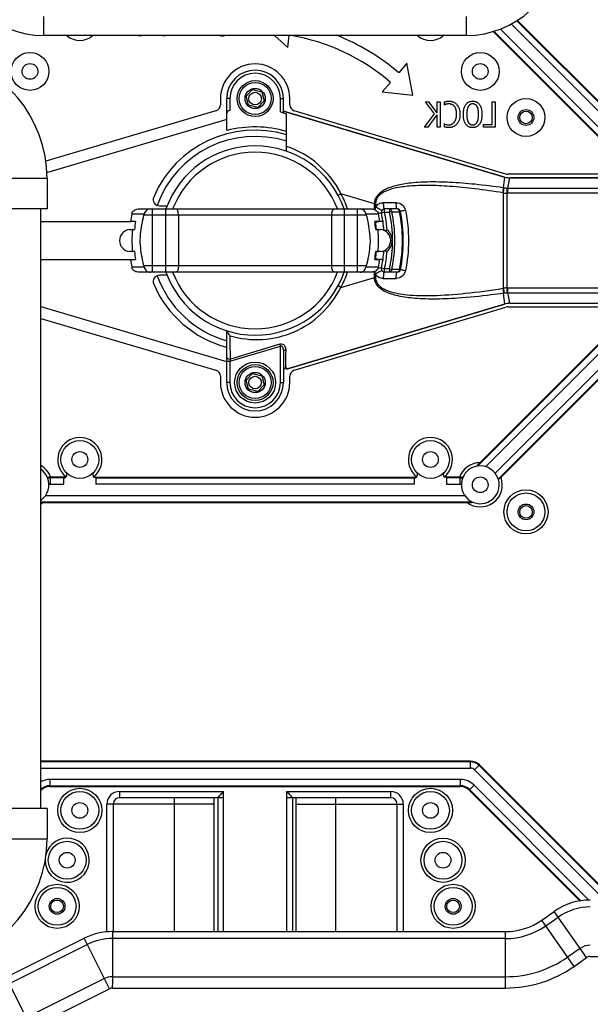
# Model space of a CAD drawing. Extents: x 0 to 2940, y 0 to 2049.
# Drawn here: x 1620 to 1710, y 933 to 1089 of the extents above; entities that cross this region are included whole.
import ezdxf

# ---------------------------------------------------------------- set-up
doc = ezdxf.new("R2010")
doc.units = 0
doc.header["$LTSCALE"] = 5
doc.header["$MEASUREMENT"] = 0
doc.layers.get('0').update_dxf_attribs({"linetype": 'CONTINUOUS'})

msp = doc.modelspace()

# ---------------------------------------------------------------- linework, layer by layer
at = {"linetype": 'Continuous'}
for p, q in [((1623.609, 1086.871), (1623.609, 1089.871)), ((1690.62, 1086.871), (1690.62, 1089.871)), ((1716.951, 1070.879), (1698.636, 1089.194)), ((1717.029, 1070.957), (1698.73, 1089.255)), ((1694.839, 1087.489), (1715.372, 1066.957)), ((1694.959, 1087.525), (1715.449, 1067.034)), ((1696.009, 1087.885), (1716.155, 1067.74)), ((1716.246, 1070.174), (1697.743, 1088.676)), ((1690.62, 1086.871), (1623.609, 1086.871)), ((1660.199, 1086.871), (1662.285, 1084.941)), ((1662.285, 1084.941), (1662.49, 1086.93)), ((1681.181, 1082.474), (1679.88, 1080.955)), ((1682.114, 1077.414), (1681.181, 1082.474)), ((1655.671, 1077.237), (1656.709, 1078.304)), ((1656.709, 1078.304), (1658.153, 1077.938)), ((1678.579, 1079.436), (1677.279, 1077.917)), ((1651.614, 1076.871), (1651.614, 1075.881)), ((1652.614, 1071.799), (1652.614, 1076.871)), ((1653.114, 1076.871), (1652.614, 1076.871)), ((1653.114, 1076.871), (1653.114, 1074.986)), ((1656.076, 1075.803), (1655.671, 1077.237)), ((1658.153, 1077.938), (1658.558, 1076.505)), ((1661.114, 1074.76), (1661.114, 1076.871)), ((1661.114, 1076.871), (1661.614, 1076.871)), ((1661.614, 1074.732), (1661.614, 1076.871)), ((1662.614, 1075.878), (1662.614, 1076.871)), ((1677.279, 1077.917), (1682.114, 1077.414)), ((1657.52, 1075.437), (1656.076, 1075.803)), ((1658.558, 1076.505), (1657.52, 1075.437)), ((1684.056, 1076.347), (1685.521, 1074.466)), ((1684.056, 1076.347), (1684.639, 1076.347)), ((1685.956, 1074.61), (1684.639, 1076.347)), ((1685.956, 1074.61), (1685.956, 1076.347)), ((1685.956, 1076.347), (1686.439, 1076.347)), ((1686.439, 1076.347), (1686.439, 1072.326)), ((1687.082, 1076.318), (1687.082, 1075.833)), ((1694.694, 1072.755), (1694.694, 1076.347)), ((1694.694, 1076.347), (1695.176, 1076.347)), ((1695.176, 1076.347), (1695.176, 1072.326)), ((1650.898, 1074.922), (1623.918, 1066.956)), ((1652.614, 1073.552), (1624.052, 1065.119)), ((1661.114, 1074.76), (1662.114, 1074.462)), ((1696.648, 1064.433), (1661.632, 1074.873)), ((1661.633, 1074.879), (1696.649, 1064.439)), ((1662.114, 1068.513), (1662.114, 1074.462)), ((1696.896, 1064.912), (1663.329, 1074.919)), ((1685.521, 1074.466), (1683.919, 1072.326)), ((1684.531, 1072.326), (1685.956, 1074.273)), ((1685.956, 1072.326), (1685.956, 1074.273)), ((1684.531, 1072.326), (1683.919, 1072.326)), ((1686.439, 1072.326), (1685.956, 1072.326)), ((1687.082, 1072.891), (1687.082, 1072.412)), ((1693.354, 1072.326), (1693.354, 1072.755)), ((1693.354, 1072.755), (1694.694, 1072.755)), ((1695.176, 1072.326), (1693.354, 1072.326)), ((1624.114, 1064.193), (1612.262, 1064.193)), ((1624.114, 1064.193), (1624.114, 1059.371)), ((1696.648, 1064.433), (1696.472, 1062.723)), ((1696.649, 1064.439), (1696.648, 1064.433)), ((1730.114, 1064.871), (1697.182, 1064.871)), ((1697.192, 1062.686), (1697.499, 1064.309)), ((1697.499, 1064.309), (1697.499, 1064.315)), ((1697.499, 1064.315), (1726.829, 1064.315)), ((1726.829, 1064.309), (1697.499, 1064.309)), ((1697.069, 1061.856), (1697.099, 1062.686)), ((1697.192, 1061.854), (1697.192, 1062.686)), ((1697.192, 1062.686), (1726.829, 1062.686)), ((1670.283, 1061.553), (1670.722, 1061.792)), ((1676.019, 1060.213), (1670.722, 1061.792)), ((1696.499, 1046.819), (1696.499, 1061.922)), ((1697.069, 1046.885), (1697.069, 1061.856)), ((1726.829, 1061.854), (1697.192, 1061.854)), ((1641.949, 1059.871), (1643.159, 1059.871)), ((1676.019, 1059.313), (1676.019, 1060.213)), ((1676.019, 1060.213), (1676.209, 1060.213)), ((1676.209, 1060.213), (1676.209, 1059.732)), ((1679.48, 1060.371), (1677.437, 1060.371)), ((1624.111, 1059.371), (1603.456, 1059.371)), ((1623.114, 964.371), (1623.114, 1059.371)), ((1637.562, 1058.579), (1639.546, 1058.603)), ((1638.549, 1059.371), (1675.68, 1059.371)), ((1674.739, 1058.371), (1639.49, 1058.371)), ((1640.866, 1049.371), (1640.866, 1059.371)), ((1642.937, 1049.371), (1642.937, 1059.371)), ((1644.962, 1058.371), (1644.962, 1050.371)), ((1669.267, 1050.371), (1669.267, 1058.371)), ((1671.292, 1049.371), (1671.292, 1059.371)), ((1673.363, 1049.371), (1673.363, 1059.371)), ((1674.683, 1058.603), (1676.667, 1058.579)), ((1677.138, 1058.764), (1677.627, 1058.871)), ((1677.627, 1058.871), (1677.627, 1059.371)), ((1679.67, 1059.371), (1677.627, 1059.371)), ((1677.627, 1058.871), (1678.438, 1058.871)), ((1678.438, 1059.371), (1678.438, 1058.871)), ((1678.784, 1058.944), (1678.438, 1058.871)), ((1678.784, 1058.944), (1680.017, 1058.94)), ((1680.017, 1058.94), (1680.16, 1058.969)), ((1623.114, 1057.371), (1637.341, 1057.371)), ((1638.15, 1057.371), (1637.341, 1057.371)), ((1676.888, 1057.371), (1676.079, 1057.371)), ((1676.209, 1057.264), (1676.209, 1056.382)), ((1637.19, 1056.112), (1637.994, 1056.112)), ((1676.235, 1056.112), (1676.614, 1056.112)), ((1676.69, 1056.112), (1677.039, 1056.112)), ((1637.539, 1052.629), (1637.19, 1052.629)), ((1637.994, 1052.629), (1637.615, 1052.629)), ((1676.209, 1052.36), (1676.209, 1051.477)), ((1676.606, 1052.629), (1676.235, 1052.629)), ((1677.039, 1052.629), (1676.69, 1052.629)), ((1623.114, 1051.371), (1637.341, 1051.371)), ((1637.341, 1051.371), (1638.15, 1051.371)), ((1639.546, 1050.139), (1637.562, 1050.162)), ((1674.739, 1050.371), (1639.49, 1050.371)), ((1676.667, 1050.162), (1674.683, 1050.139)), ((1676.079, 1051.371), (1676.888, 1051.371)), ((1675.68, 1049.371), (1638.549, 1049.371)), ((1643.159, 1048.871), (1641.949, 1048.871)), ((1670.722, 1046.949), (1676.019, 1048.528)), ((1676.019, 1048.528), (1676.019, 1049.429)), ((1676.209, 1048.528), (1676.019, 1048.528)), ((1676.209, 1049.009), (1676.209, 1048.528)), ((1677.627, 1049.871), (1677.138, 1049.978)), ((1677.627, 1049.371), (1677.627, 1049.871)), ((1678.438, 1049.871), (1677.627, 1049.871)), ((1679.67, 1049.371), (1677.627, 1049.371)), ((1678.438, 1049.871), (1678.438, 1049.371)), ((1678.438, 1049.871), (1678.784, 1049.798)), ((1680.017, 1049.802), (1678.784, 1049.798)), ((1680.017, 1049.802), (1680.16, 1049.773)), ((1670.722, 1046.949), (1670.283, 1047.189)), ((1677.437, 1048.371), (1679.48, 1048.371)), ((1696.472, 1046.018), (1696.648, 1044.308)), ((1697.099, 1046.056), (1697.069, 1046.885)), ((1697.192, 1046.056), (1697.192, 1046.887)), ((1697.192, 1046.887), (1726.829, 1046.887)), ((1697.201, 1046.008), (1697.192, 1046.056)), ((1726.829, 1046.056), (1697.192, 1046.056)), ((1697.279, 1045.594), (1697.201, 1046.008)), ((1697.499, 1044.433), (1697.279, 1045.594)), ((1623.114, 1043.899), (1652.593, 1035.196)), ((1662.114, 1034.013), (1696.648, 1044.308)), ((1696.649, 1044.302), (1662.114, 1034.006)), ((1663.329, 1033.822), (1696.896, 1043.829)), ((1696.648, 1044.308), (1696.649, 1044.302)), ((1697.182, 1043.871), (1730.114, 1043.871)), ((1697.499, 1044.433), (1697.499, 1044.426)), ((1697.499, 1044.433), (1726.829, 1044.433)), ((1697.499, 1044.426), (1726.829, 1044.426)), ((1623.114, 1042.022), (1650.898, 1033.82)), ((1715.449, 1041.707), (1692.381, 1018.639)), ((1715.372, 1041.785), (1692.757, 1019.17)), ((1716.155, 1041.002), (1693.692, 1018.539)), ((1652.614, 1031.871), (1652.614, 1040.059)), ((1653.114, 1035.267), (1661.114, 1037.652)), ((1661.031, 1037.934), (1653.198, 1035.598)), ((1661.114, 1037.652), (1661.031, 1037.934)), ((1661.114, 1031.871), (1661.114, 1037.652)), ((1695.186, 1017.508), (1716.246, 1038.568)), ((1695.672, 1016.584), (1716.951, 1037.863)), ((1696.106, 1016.862), (1717.029, 1037.785)), ((1661.614, 1036.715), (1661.614, 1031.871)), ((1652.614, 1035.267), (1653.114, 1035.267)), ((1653.114, 1035.267), (1653.114, 1031.871)), ((1655.671, 1032.237), (1656.709, 1033.304)), ((1656.709, 1033.304), (1658.153, 1032.938)), ((1658.153, 1032.938), (1658.558, 1031.505)), ((1661.976, 1034.238), (1662.114, 1034.279)), ((1662.114, 1034.006), (1662.114, 1034.279)), ((1662.614, 1031.871), (1662.614, 1032.864)), ((1651.614, 1032.86), (1651.614, 1031.871)), ((1653.114, 1031.871), (1652.614, 1031.871)), ((1656.076, 1030.803), (1655.671, 1032.237)), ((1658.558, 1031.505), (1657.52, 1030.437)), ((1661.114, 1031.871), (1661.614, 1031.871)), ((1657.52, 1030.437), (1656.076, 1030.803)), ((1624.702, 1016.871), (1624.6, 1016.87)), ((1624.6, 1016.8), (1624.6, 1015.763)), ((1626.776, 1016.761), (1624.6, 1016.761)), ((1624.6, 1015.763), (1626.776, 1015.763)), ((1627.089, 1016.871), (1624.702, 1016.871)), ((1626.776, 1015.763), (1626.776, 1016.761)), ((1631.54, 1016.871), (1682.689, 1016.871)), ((1631.853, 1016.761), (1631.853, 1015.763)), ((1631.853, 1016.761), (1682.376, 1016.761)), ((1682.376, 1015.763), (1631.853, 1015.763)), ((1682.376, 1015.763), (1682.376, 1016.761)), ((1689.527, 1016.871), (1687.14, 1016.871)), ((1687.453, 1016.761), (1687.453, 1015.763)), ((1689.629, 1016.761), (1687.453, 1016.761)), ((1687.453, 1015.763), (1689.629, 1015.763)), ((1689.629, 1016.87), (1689.527, 1016.871)), ((1689.629, 1015.763), (1689.629, 1016.8)), ((1623.114, 1012.981), (1691.286, 1012.981)), ((1623.514, 1012.871), (1690.714, 1012.871)), ((1623.891, 1013.978), (1690.338, 1013.978)), ((1691.286, 1012.93), (1691.286, 1013.089)), ((1691.286, 971.871), (1623.114, 971.871)), ((1691.286, 971.761), (1623.114, 971.761)), ((1623.114, 970.763), (1691.286, 970.763)), ((1691.286, 970.763), (1691.286, 971.871)), ((1691.917, 970.502), (1692.7, 971.285)), ((1712.548, 949.871), (1691.917, 970.502)), ((1713.959, 949.871), (1692.623, 971.207)), ((1714.114, 949.871), (1692.7, 971.285)), ((1689.629, 968.978), (1624.6, 968.978)), ((1624.6, 967.871), (1624.6, 968.978)), ((1689.629, 968.978), (1689.629, 967.871)), ((1624.6, 967.981), (1689.629, 967.981)), ((1624.6, 967.871), (1689.629, 967.871)), ((1691.826, 968.068), (1691.043, 967.285)), ((1691.121, 967.363), (1708.743, 949.741)), ((1691.826, 968.068), (1710.036, 949.859)), ((1635.614, 967.071), (1652.114, 967.071)), ((1635.614, 967.071), (1635.614, 966.071)), ((1652.114, 966.071), (1635.614, 966.071)), ((1644.314, 944.871), (1644.314, 966.071)), ((1650.614, 944.871), (1650.614, 966.071)), ((1651.22, 966.071), (1651.214, 966.076)), ((1651.214, 966.076), (1651.214, 944.871)), ((1652.114, 944.871), (1652.114, 967.071)), ((1662.114, 967.071), (1678.614, 967.071)), ((1662.114, 967.071), (1662.114, 944.871)), ((1678.614, 966.071), (1662.114, 966.071)), ((1663.014, 966.076), (1663.009, 966.071)), ((1663.014, 966.076), (1663.014, 944.871)), ((1663.614, 944.871), (1663.614, 966.071)), ((1669.914, 944.871), (1669.914, 966.071)), ((1678.614, 966.071), (1678.614, 967.071)), ((1691.043, 967.285), (1708.608, 949.72)), ((1624.111, 964.371), (1603.456, 964.371)), ((1624.114, 964.371), (1624.114, 959.549)), ((1650.614, 965.071), (1633.614, 965.071)), ((1633.614, 944.831), (1633.614, 965.071)), ((1634.614, 965.071), (1634.614, 944.871)), ((1663.614, 965.071), (1680.614, 965.071)), ((1679.614, 944.871), (1679.614, 965.071)), ((1680.614, 965.071), (1680.614, 944.871)), ((1612.262, 959.549), (1624.114, 959.549)), ((1702.557, 946.679), (1704.532, 948.062)), ((1703.191, 945.774), (1705.166, 947.157)), ((1709.662, 940.736), (1704.532, 948.062)), ((1707.687, 939.353), (1702.557, 946.679)), ((1634.475, 944.871), (1696.821, 944.871)), ((1634.475, 944.871), (1634.475, 937.715)), ((1696.821, 935.926), (1696.821, 944.871)), ((1617.642, 937.635), (1630.003, 943.815)), ((1618.137, 936.646), (1630.497, 942.826)), ((1634.003, 935.815), (1630.003, 943.815)), ((1696.821, 943.765), (1634.475, 943.765)), ((1708.636, 942.201), (1706.661, 940.818)), ((1710.267, 940.926), (1726.497, 940.926)), ((1707.687, 939.353), (1709.662, 940.736)), ((1634.475, 937.715), (1696.821, 937.715)), ((1621.642, 929.635), (1617.642, 937.635)), ((1633.203, 937.415), (1620.842, 931.235)), ((1621.642, 929.635), (1634.003, 935.815)), ((1634.465, 935.926), (1696.821, 935.926))]:
    msp.add_line(p, q, dxfattribs=at)
for points in [[(1696.649, 1064.439), (1696.681, 1064.43), (1696.871, 1064.382), (1697.063, 1064.347), (1697.258, 1064.325), (1697.453, 1064.315), (1697.499, 1064.315)], [(1697.499, 1044.426), (1697.466, 1044.426), (1697.271, 1044.418), (1697.076, 1044.396), (1696.884, 1044.362), (1696.694, 1044.315), (1696.649, 1044.302)]]:
    msp.add_lwpolyline(points, dxfattribs=at)
for centre, radius in [((1621.414, 1081.171), 3), ((1692.814, 1081.171), 3), ((1621.414, 1081.171), 1.25), ((1692.814, 1081.171), 1.25), ((1657.114, 1076.871), 2.84), ((1657.114, 1076.871), 2.54), ((1657.114, 1076.871), 1.6), ((1657.114, 1076.871), 1), ((1700.064, 1073.871), 3), ((1700.064, 1073.871), 1.25), ((1700.064, 1073.871), 1), ((1657.114, 1031.871), 3.25), ((1657.114, 1031.871), 2.84), ((1657.114, 1031.871), 2.54), ((1657.114, 1031.871), 1.6), ((1657.114, 1031.871), 1), ((1629.314, 1019.671), 3), ((1684.914, 1019.671), 3), ((1629.314, 1019.671), 1.25), ((1684.914, 1019.671), 1.25), ((1692.814, 1015.671), 1.25), ((1700.064, 1011.371), 3.5), ((1700.064, 1011.371), 3), ((1700.064, 1011.371), 1.25), ((1700.064, 1011.371), 1), ((1629.314, 964.071), 3.5), ((1684.914, 964.071), 3.5), ((1629.314, 964.071), 3), ((1684.914, 964.071), 3), ((1629.314, 964.071), 1.25), ((1684.914, 964.071), 1.25), ((1686.914, 956.171), 3.5), ((1627.314, 956.171), 3), ((1686.914, 956.171), 3), ((1627.314, 956.171), 1.25), ((1686.914, 956.171), 1.25), ((1625.714, 948.871), 3.5), ((1625.714, 948.871), 3), ((1688.514, 948.871), 3.5), ((1688.514, 948.871), 3), ((1625.714, 948.871), 1.25), ((1625.714, 948.871), 1), ((1688.514, 948.871), 1.25), ((1688.514, 948.871), 1)]:
    msp.add_circle(centre, radius, dxfattribs=at)
for centre, radius, start, end in [((1623.609, 1101.871), 15, 185, 270), ((1690.62, 1101.871), 15, 270, 355), ((1629.314, 1089.071), 3, 227.33777, 312.66121), ((1657.114, 1054.371), 33, 49.42425, 80.12723), ((1657.114, 1054.371), 35, 49.42425, 68.36277), ((1684.914, 1089.071), 3, 227.33777, 312.66121), ((1604.114, 1064.193), 20, 360, 80), ((1657.114, 1076.871), 5.5, 360, 180), ((1657.114, 1076.871), 4.5, 360, 180), ((1657.114, 1076.871), 4, 360, 180), ((1650.614, 1075.881), 1, 286.44917, 360), ((1663.614, 1075.878), 1, 180, 253.4), ((1653.114, 1074.477), 0.5, 100.09671, 180), ((1657.114, 1054.371), 17.5, 73.39841, 156.80016), ((1657.114, 1054.371), 18, 73.87238, 104.47751), ((1657.114, 1054.371), 16.5, 72.35194, 160.27316), ((1657.114, 1054.371), 15, 19.47122, 160.52878), ((1657.114, 1054.371), 14, 20.92483, 159.07517), ((1697.499, 1067.288), 2.979, 253.39301, 270.00544), ((1697.182, 1065.871), 1, 253.4, 270), ((1696.715, 1064.782), 2.073, 263.26386, 264.78787), ((1697.268, 1070.812), 8.128, 264.76834, 268.81163), ((1697.144, 1064.888), 2.203, 268.83337, 271.22885), ((1641.949, 1060.871), 1, 156.80016, 270), ((1657.114, 1054.371), 15.5, 18.82329, 28.60713), ((1696.932, 1065.095), 3.202, 260.92386, 262.23807), ((1697.286, 1066.239), 4.388, 259.67302, 267.17193), ((1697.191, 1065.201), 3.347, 267.90428, 270.001), ((1657.114, 1054.371), 20, 167.8525, 171.37307), ((1632.722, 1060.136), 6.994, 345.38118, 347.33819), ((1681.507, 1060.136), 6.994, 192.66181, 194.61882), ((1657.114, 1054.371), 20, 8.62693, 12.1475), ((1677.627, 1058.871), 0.5, 90, 192.37363), ((1657.114, 1054.371), 20.5, 4.49538, 12.37363), ((1657.114, 1054.371), 21, 4.7497, 12.37363), ((1657.114, 1054.371), 21.793, 348.0833, 11.9167), ((1657.114, 1054.371), 22.146, 348.0833, 11.9167), ((1679.67, 1058.871), 0.5, 11.28282, 90), ((1657.114, 1054.371), 23.354, 348.71718, 11.28282), ((1657.114, 1054.371), 23.5, 348.71718, 11.28282), ((1657.114, 1054.371), 19.2, 171.0107, 174.79647), ((1657.114, 1054.371), 19.2, 5.20353, 8.9893), ((1638.287, 1054.419), 38.028, 4.29016, 4.4656), ((1681.39, 1023.977), 33.688, 97.83129, 98.84696), ((1656.919, 1054.37), 19.505, 5.15429, 8.53229), ((1637.364, 1054.371), 1.75, 95.70793, 264.29207), ((1637.364, 1054.371), 1.75, 80.27711, 84.29207), ((1657.114, 1054.371), 19.531, 174.93331, 185.06669), ((1676.614, 1054.371), 1.75, 87.64687, 92.94104), ((1676.864, 1054.371), 1.75, 95.70793, 98.47748), ((1657.114, 1054.371), 19.569, 354.92548, 5.07452), ((1676.864, 1054.371), 1.75, 275.70793, 84.29207), ((1676.614, 1054.371), 2.25, 309.39146, 50.60854), ((1637.364, 1054.371), 1.75, 275.70793, 279.72289), ((1657.114, 1054.371), 19.2, 185.20353, 188.9893), ((1657.114, 1054.371), 19.2, 351.0107, 354.79647), ((1656.919, 1054.371), 19.505, 351.46771, 354.84571), ((1676.614, 1054.371), 1.75, 267.06631, 272.50278), ((1676.864, 1054.371), 1.75, 261.52252, 264.29207), ((1657.114, 1054.371), 20.5, 347.62637, 355.5009), ((1657.114, 1054.371), 21, 347.62637, 355.2503), ((1657.114, 1054.371), 20, 188.62693, 192.1475), ((1632.722, 1048.606), 6.994, 12.66181, 14.61882), ((1681.507, 1048.606), 6.994, 165.38118, 167.33819), ((1638.279, 1054.323), 38.036, 355.53443, 355.70985), ((1681.39, 1084.764), 33.688, 261.15304, 262.16871), ((1657.114, 1054.371), 20, 347.8525, 351.37307), ((1641.949, 1047.871), 1, 90, 203.19984), ((1657.114, 1054.371), 16.5, 199.72684, 254.16879), ((1657.114, 1054.371), 15, 199.47122, 340.52878), ((1657.114, 1054.371), 14, 200.92483, 339.07517), ((1657.114, 1054.371), 15.5, 331.39287, 341.17658), ((1677.627, 1049.871), 0.5, 167.62637, 270), ((1679.67, 1049.871), 0.5, 270, 348.71718), ((1657.114, 1054.371), 17.5, 203.19984, 255.0898), ((1671.08, 1064.846), 17.6, 286.59586, 287.18171), ((1696.932, 1043.646), 3.202, 97.76193, 99.07614), ((1696.715, 1043.96), 2.073, 95.21213, 96.73614), ((1697.286, 1042.503), 4.388, 92.82807, 100.32698), ((1697.268, 1037.93), 8.128, 91.18837, 95.23166), ((1697.191, 1043.541), 3.347, 89.999, 92.09572), ((1697.144, 1043.865), 2.192, 90.76951, 91.16916), ((1697.144, 1043.852), 2.205, 88.77178, 90.76773), ((1697.499, 1041.453), 2.979, 89.99456, 106.60699), ((1697.182, 1042.871), 1, 90, 106.6), ((1650.614, 1032.86), 1, 0, 73.55083), ((1662.144, 1033.742), 0.53, 148.75512, 166.91771), ((1663.614, 1032.864), 1, 106.6, 180), ((1657.114, 1031.871), 5.5, 180, 0), ((1657.114, 1031.871), 4.5, 180, 360), ((1657.114, 1031.871), 4, 180, 0), ((1629.314, 1019.671), 3.5, 308.29602, 231.70398), ((1684.914, 1019.671), 3.5, 308.29602, 231.70398), ((1692.814, 1015.671), 3.5, 90.93844, 159.94896), ((1621.414, 1015.671), 3.5, 20.05104, 60.84587), ((1621.414, 1015.671), 3, 23.86083, 55.35925), ((1626.776, 1017.261), 0.5, 270, 43.5119), ((1631.853, 1017.261), 0.5, 136.4881, 231.30307), ((1682.376, 1017.261), 0.5, 270, 43.5119), ((1687.453, 1017.261), 0.5, 136.4881, 231.30306), ((1692.814, 1015.671), 3, 100.76164, 156.13917), ((1692.814, 1015.671), 3, 17.71703, 98.29939), ((1621.414, 1015.671), 3, 304.50514, 22.1209), ((1624.6, 1018.871), 2.11, 258.90192, 270), ((1624.6, 1018.871), 3.107, 266.55183, 270), ((1624.567, 1019.625), 2.755, 267.92022, 270.67091), ((1689.629, 1018.871), 2.11, 270, 281.09808), ((1689.629, 1018.871), 3.107, 270, 273.44817), ((1692.814, 1015.671), 3, 157.8791, 16.09752), ((1692.814, 1015.671), 3.5, 233.1301, 19.89591), ((1623.322, 1021.876), 9.004, 268.66992, 269.93453), ((1621.414, 1015.671), 3.5, 299.13736, 306.8699), ((1623.316, 1018.604), 5.732, 269.94989, 271.74562), ((1691.286, 1014.871), 1.89, 270, 275.55406), ((1691.286, 969.871), 2, 45, 90), ((1691.286, 969.871), 1.89, 45, 90), ((1691.286, 969.871), 0.893, 45, 89.99999), ((1624.6, 965.871), 3.107, 90, 118.60638), ((1689.629, 965.871), 3.107, 45, 90), ((1624.6, 965.871), 2.11, 90, 135), ((1624.6, 965.871), 2, 90, 135), ((1689.629, 965.871), 2.11, 45, 90), ((1689.629, 965.871), 2, 45, 90), ((1635.614, 965.071), 2, 90, 180), ((1635.614, 965.071), 1, 90, 180), ((1678.614, 965.071), 2, 360, 90), ((1678.614, 965.071), 1, 0, 90), ((1604.114, 959.549), 20, 280, 360), ((1627.314, 956.171), 3.5, 180, 165.74297), ((1710.267, 939.871), 10, 90, 125), ((1710.267, 939.871), 8.894, 90, 125), ((1696.821, 954.871), 10, 270, 305), ((1696.821, 954.871), 11.106, 270, 305), ((1634.475, 934.871), 10, 90, 116.56505), ((1634.475, 934.871), 8.894, 90, 116.56505), ((1710.267, 939.871), 2.845, 90, 125), ((1696.821, 954.871), 17.155, 270, 305), ((1710.267, 939.871), 1.056, 90, 124.99999), ((1696.821, 954.871), 18.944, 270, 305), ((1634.475, 934.871), 2.845, 90, 116.56505), ((1634.475, 934.871), 1.056, 90.54374, 116.56506)]:
    msp.add_arc(centre, radius, start, end, dxfattribs=at)
for points, knots in [([(1638.893, 1086.817), (1638.824, 1086.819), (1638.69, 1086.822), (1638.526, 1086.843), (1638.431, 1086.863), (1638.4, 1086.87)], [0, 0, 0, 0, 0.4154086, 0.8101119, 1, 1, 1, 1]), ([(1639.34, 1086.87), (1639.315, 1086.864), (1639.231, 1086.845), (1639.082, 1086.822), (1638.957, 1086.819), (1638.893, 1086.817)], [0, 0, 0, 0, 0.1663484, 0.5739596, 1, 1, 1, 1]), ([(1642.654, 1086.817), (1642.596, 1086.819), (1642.485, 1086.821), (1642.353, 1086.843), (1642.28, 1086.861), (1642.259, 1086.866)], [0, 0, 0, 0, 0.4313854, 0.840161, 1, 1, 1, 1]), ([(1643.057, 1086.869), (1643.033, 1086.863), (1642.956, 1086.844), (1642.822, 1086.821), (1642.711, 1086.819), (1642.654, 1086.817)], [0, 0, 0, 0, 0.1831057, 0.5805181, 1, 1, 1, 1]), ([(1651.477, 1086.869), (1651.519, 1086.857), (1651.608, 1086.838), (1651.75, 1086.82), (1651.848, 1086.818), (1651.899, 1086.817)], [0, 0, 0, 0, 0.3058359, 0.6422702, 1, 1, 1, 1]), ([(1651.899, 1086.817), (1651.95, 1086.818), (1652.048, 1086.82), (1652.188, 1086.838), (1652.276, 1086.857), (1652.317, 1086.868)], [0, 0, 0, 0, 0.3597142, 0.6979101, 1, 1, 1, 1]), ([(1687.082, 1076.318), (1687.147, 1076.338), (1687.276, 1076.379), (1687.471, 1076.421), (1687.664, 1076.45), (1687.793, 1076.453), (1687.857, 1076.454)], [0, 0, 0, 0, 0.259974, 0.5118217, 0.7569747, 1, 1, 1, 1]), ([(1687.804, 1076.025), (1687.771, 1076.024), (1687.706, 1076.023), (1687.609, 1076.015), (1687.516, 1075.999), (1687.424, 1075.979), (1687.335, 1075.952), (1687.249, 1075.919), (1687.164, 1075.88), (1687.109, 1075.849), (1687.082, 1075.833)], [0, 0, 0, 0, 0.1307777, 0.258638, 0.3831931, 0.5070618, 0.6297061, 0.7516985, 0.8750908, 1, 1, 1, 1]), ([(1689.065, 1074.41), (1689.064, 1074.472), (1689.063, 1074.593), (1689.046, 1074.769), (1689.021, 1074.935), (1688.985, 1075.089), (1688.939, 1075.233), (1688.882, 1075.366), (1688.815, 1075.49), (1688.737, 1075.601), (1688.65, 1075.701), (1688.554, 1075.788), (1688.45, 1075.862), (1688.337, 1075.921), (1688.216, 1075.969), (1688.085, 1076.001), (1687.948, 1076.022), (1687.853, 1076.024), (1687.804, 1076.025)], [0, 0, 0, 0, 0.0802022, 0.1563512, 0.2283711, 0.2966111, 0.3614816, 0.4236018, 0.4837247, 0.5423339, 0.5994088, 0.6548939, 0.7093026, 0.7640685, 0.8198666, 0.8772377, 0.9370954, 1, 1, 1, 1]), ([(1687.857, 1076.454), (1687.921, 1076.452), (1688.047, 1076.449), (1688.231, 1076.422), (1688.405, 1076.378), (1688.569, 1076.316), (1688.724, 1076.236), (1688.869, 1076.138), (1689.003, 1076.022), (1689.127, 1075.89), (1689.239, 1075.743), (1689.336, 1075.583), (1689.418, 1075.412), (1689.485, 1075.228), (1689.538, 1075.034), (1689.574, 1074.827), (1689.597, 1074.609), (1689.6, 1074.46), (1689.601, 1074.384)], [0, 0, 0, 0, 0.0632877, 0.1238077, 0.1825369, 0.239862, 0.2965331, 0.3535537, 0.4114479, 0.4709502, 0.5317485, 0.5925556, 0.6547591, 0.7185835, 0.7843926, 0.8530787, 0.9246505, 1, 1, 1, 1]), ([(1690.153, 1074.744), (1690.155, 1074.774), (1690.166, 1074.877), (1690.189, 1075.046), (1690.23, 1075.248), (1690.285, 1075.434), (1690.351, 1075.607), (1690.428, 1075.765), (1690.519, 1075.909), (1690.62, 1076.038), (1690.696, 1076.113), (1690.736, 1076.148)], [0, 0, 0, 0, 0.0586614, 0.1982989, 0.3296849, 0.4541543, 0.5723687, 0.685229, 0.7940562, 0.8990169, 1, 1, 1, 1]), ([(1691.072, 1075.81), (1691.064, 1075.802), (1691.03, 1075.767), (1690.975, 1075.698), (1690.911, 1075.598), (1690.855, 1075.485), (1690.806, 1075.36), (1690.765, 1075.223), (1690.732, 1075.075), (1690.705, 1074.914), (1690.687, 1074.742), (1690.675, 1074.557), (1690.674, 1074.43), (1690.673, 1074.365)], [0, 0, 0, 0, 0.0224228, 0.0953935, 0.1724647, 0.2542399, 0.3417133, 0.4340951, 0.5331443, 0.6393903, 0.7519291, 0.8722558, 1, 1, 1, 1]), ([(1690.736, 1076.148), (1690.774, 1076.181), (1690.854, 1076.244), (1690.987, 1076.321), (1691.129, 1076.381), (1691.282, 1076.423), (1691.444, 1076.45), (1691.556, 1076.453), (1691.613, 1076.454)], [0, 0, 0, 0, 0.1612269, 0.3204008, 0.4819602, 0.6476967, 0.8191079, 1, 1, 1, 1]), ([(1691.613, 1076.025), (1691.576, 1076.024), (1691.503, 1076.022), (1691.398, 1076.001), (1691.299, 1075.967), (1691.207, 1075.921), (1691.132, 1075.866), (1691.089, 1075.827), (1691.072, 1075.81)], [0, 0, 0, 0, 0.1865899, 0.3648372, 0.5366704, 0.7076454, 0.8802075, 1, 1, 1, 1]), ([(1691.613, 1076.454), (1691.67, 1076.453), (1691.781, 1076.45), (1691.943, 1076.423), (1692.095, 1076.381), (1692.237, 1076.32), (1692.369, 1076.244), (1692.491, 1076.149), (1692.603, 1076.038), (1692.704, 1075.909), (1692.795, 1075.765), (1692.872, 1075.607), (1692.938, 1075.434), (1692.993, 1075.248), (1693.034, 1075.046), (1693.064, 1074.831), (1693.083, 1074.602), (1693.085, 1074.444), (1693.086, 1074.363)], [0, 0, 0, 0, 0.0593007, 0.1154816, 0.1698002, 0.2227547, 0.2754418, 0.3284082, 0.3828137, 0.4394489, 0.4981703, 0.559068, 0.6228546, 0.6900164, 0.7609102, 0.8362564, 0.9157765, 1, 1, 1, 1]), ([(1692.55, 1074.365), (1692.549, 1074.431), (1692.548, 1074.559), (1692.536, 1074.744), (1692.518, 1074.917), (1692.492, 1075.078), (1692.459, 1075.227), (1692.418, 1075.364), (1692.37, 1075.488), (1692.314, 1075.601), (1692.25, 1075.7), (1692.181, 1075.788), (1692.103, 1075.861), (1692.019, 1075.922), (1691.927, 1075.969), (1691.828, 1076.001), (1691.723, 1076.022), (1691.65, 1076.024), (1691.613, 1076.025)], [0, 0, 0, 0, 0.0927235, 0.1797152, 0.2611004, 0.3375024, 0.4091717, 0.4756592, 0.5381047, 0.5969586, 0.6520963, 0.7040612, 0.7538032, 0.8019817, 0.8495932, 0.8980417, 0.9476579, 1, 1, 1, 1]), ([(1661.114, 1074.76), (1661.229, 1074.726), (1661.391, 1074.698), (1661.551, 1074.686), (1661.614, 1074.715), (1661.614, 1074.732)], [0, 0, 0, 0, 0.6922586, 0.9048175, 1, 1, 1, 1]), ([(1687.779, 1072.702), (1687.827, 1072.703), (1687.923, 1072.705), (1688.061, 1072.728), (1688.192, 1072.762), (1688.314, 1072.813), (1688.429, 1072.877), (1688.536, 1072.956), (1688.634, 1073.049), (1688.724, 1073.155), (1688.804, 1073.275), (1688.875, 1073.405), (1688.933, 1073.547), (1688.982, 1073.699), (1689.019, 1073.861), (1689.046, 1074.035), (1689.063, 1074.219), (1689.065, 1074.346), (1689.065, 1074.41)], [0, 0, 0, 0, 0.0605229, 0.118219, 0.1740183, 0.2285439, 0.2826772, 0.3373719, 0.3931712, 0.4508736, 0.5104313, 0.5716888, 0.6349275, 0.7009689, 0.7701669, 0.8426033, 0.919361, 1, 1, 1, 1]), ([(1689.601, 1074.384), (1689.6, 1074.306), (1689.597, 1074.154), (1689.574, 1073.932), (1689.537, 1073.721), (1689.484, 1073.523), (1689.416, 1073.336), (1689.334, 1073.161), (1689.236, 1072.999), (1689.123, 1072.849), (1688.998, 1072.714), (1688.863, 1072.596), (1688.718, 1072.495), (1688.563, 1072.414), (1688.398, 1072.351), (1688.225, 1072.305), (1688.042, 1072.278), (1687.916, 1072.275), (1687.852, 1072.273)], [0, 0, 0, 0, 0.0755981, 0.1479962, 0.2170364, 0.2834258, 0.3476547, 0.4099025, 0.4714773, 0.5324135, 0.5920361, 0.6500249, 0.7068713, 0.7634049, 0.8201895, 0.8780706, 0.9376876, 1, 1, 1, 1]), ([(1690.137, 1074.363), (1690.138, 1074.444), (1690.14, 1074.571), (1690.149, 1074.698), (1690.153, 1074.744)], [0, 0, 0, 0, 0.6376179, 1, 1, 1, 1]), ([(1691.613, 1072.273), (1691.556, 1072.274), (1691.444, 1072.277), (1691.282, 1072.304), (1691.129, 1072.345), (1690.986, 1072.405), (1690.855, 1072.483), (1690.732, 1072.577), (1690.62, 1072.689), (1690.519, 1072.816), (1690.429, 1072.96), (1690.351, 1073.119), (1690.285, 1073.291), (1690.23, 1073.478), (1690.189, 1073.679), (1690.159, 1073.895), (1690.14, 1074.124), (1690.138, 1074.282), (1690.137, 1074.363)], [0, 0, 0, 0, 0.0595108, 0.1159025, 0.1703495, 0.2235001, 0.2760126, 0.3289604, 0.3832929, 0.439625, 0.4982677, 0.5590837, 0.6227848, 0.6898565, 0.7609391, 0.8358971, 0.9155996, 1, 1, 1, 1]), ([(1690.673, 1074.365), (1690.674, 1074.299), (1690.675, 1074.172), (1690.687, 1073.987), (1690.705, 1073.814), (1690.732, 1073.653), (1690.765, 1073.504), (1690.805, 1073.366), (1690.855, 1073.241), (1690.911, 1073.128), (1690.974, 1073.028), (1691.045, 1072.941), (1691.122, 1072.866), (1691.207, 1072.806), (1691.299, 1072.759), (1691.398, 1072.726), (1691.503, 1072.705), (1691.576, 1072.703), (1691.613, 1072.702)], [0, 0, 0, 0, 0.0921513, 0.1789739, 0.260201, 0.336518, 0.4080481, 0.4747817, 0.5376144, 0.5963539, 0.6517145, 0.7038253, 0.7537408, 0.8018257, 0.8498723, 0.8978549, 0.9477596, 1, 1, 1, 1]), ([(1691.613, 1072.702), (1691.65, 1072.703), (1691.723, 1072.705), (1691.828, 1072.726), (1691.927, 1072.758), (1692.019, 1072.805), (1692.103, 1072.866), (1692.181, 1072.939), (1692.25, 1073.027), (1692.314, 1073.126), (1692.37, 1073.239), (1692.418, 1073.363), (1692.459, 1073.5), (1692.492, 1073.649), (1692.518, 1073.811), (1692.536, 1073.985), (1692.548, 1074.171), (1692.549, 1074.299), (1692.55, 1074.365)], [0, 0, 0, 0, 0.052261, 0.1018003, 0.1501738, 0.1977115, 0.2458154, 0.2954803, 0.3473647, 0.402417, 0.4611797, 0.5235285, 0.5902885, 0.6618468, 0.7381305, 0.8197796, 0.9070279, 1, 1, 1, 1]), ([(1693.054, 1073.825), (1693.047, 1073.775), (1693.03, 1073.658), (1692.993, 1073.478), (1692.938, 1073.291), (1692.881, 1073.142), (1692.841, 1073.056), (1692.826, 1073.026)], [0, 0, 0, 0, 0.1808666, 0.4268517, 0.6589569, 0.8793978, 1, 1, 1, 1]), ([(1693.086, 1074.363), (1693.085, 1074.282), (1693.083, 1074.124), (1693.068, 1073.945), (1693.056, 1073.847), (1693.054, 1073.825)], [0, 0, 0, 0, 0.4518327, 0.8785154, 1, 1, 1, 1]), ([(1687.082, 1072.891), (1687.138, 1072.862), (1687.247, 1072.804), (1687.422, 1072.745), (1687.599, 1072.708), (1687.719, 1072.704), (1687.779, 1072.702)], [0, 0, 0, 0, 0.2581352, 0.5081653, 0.7539113, 1, 1, 1, 1]), ([(1687.852, 1072.273), (1687.784, 1072.274), (1687.65, 1072.277), (1687.453, 1072.303), (1687.264, 1072.346), (1687.143, 1072.39), (1687.082, 1072.412)], [0, 0, 0, 0, 0.2618398, 0.5106286, 0.7541541, 1, 1, 1, 1]), ([(1692.672, 1072.777), (1692.649, 1072.747), (1692.591, 1072.677), (1692.491, 1072.577), (1692.369, 1072.483), (1692.237, 1072.406), (1692.095, 1072.345), (1691.943, 1072.304), (1691.781, 1072.277), (1691.67, 1072.274), (1691.613, 1072.273)], [0, 0, 0, 0, 0.0938318, 0.2226535, 0.3476467, 0.4727458, 0.5981317, 0.726562, 0.8595874, 1, 1, 1, 1]), ([(1692.826, 1073.026), (1692.815, 1073.004), (1692.777, 1072.932), (1692.725, 1072.849), (1692.682, 1072.79), (1692.672, 1072.777)], [0, 0, 0, 0, 0.2561572, 0.8346866, 1, 1, 1, 1]), ([(1670.722, 1061.792), (1669.841, 1063.535), (1667.39, 1066.676), (1663.941, 1068.685), (1662.114, 1069.292)], [0, 0, 0, 0, 0.5037307, 1, 1, 1, 1]), ([(1696.472, 1062.723), (1694.987, 1062.939), (1692.163, 1063.296), (1688.158, 1063.614), (1684.654, 1063.686), (1681.698, 1063.513), (1679.324, 1063.096), (1677.542, 1062.45), (1676.494, 1061.618), (1676.091, 1060.826), (1676.024, 1060.416), (1676.019, 1060.213)], [0, 0, 0, 0, 0.2057649, 0.3900133, 0.5505677, 0.6858765, 0.7953175, 0.8799008, 0.9441016, 0.9721129, 1, 1, 1, 1]), ([(1696.426, 1061.933), (1694.948, 1062.169), (1692.14, 1062.57), (1688.16, 1062.969), (1684.686, 1063.131), (1681.761, 1063.055), (1679.428, 1062.746), (1677.869, 1062.267), (1676.986, 1061.723), (1676.538, 1061.28), (1676.264, 1060.768), (1676.209, 1060.397), (1676.209, 1060.213)], [0, 0, 0, 0, 0.2092232, 0.3962527, 0.5587848, 0.6951139, 0.8044075, 0.8873765, 0.9202028, 0.9485852, 0.9743658, 1, 1, 1, 1]), ([(1696.426, 1061.933), (1696.438, 1062.007), (1696.471, 1062.269), (1696.491, 1062.535), (1696.472, 1062.723)], [0, 0, 0, 0, 0.2852791, 1, 1, 1, 1]), ([(1696.499, 1061.922), (1696.509, 1061.997), (1696.537, 1062.261), (1696.551, 1062.529), (1696.527, 1062.718)], [0, 0, 0, 0, 0.285143, 1, 1, 1, 1]), ([(1676.209, 1059.732), (1676.196, 1059.697), (1676.149, 1059.549), (1676.117, 1059.396), (1676.101, 1059.279)], [0, 0, 0, 0, 0.2393936, 1, 1, 1, 1]), ([(1676.209, 1059.732), (1676.345, 1059.926), (1676.717, 1060.255), (1677.199, 1060.37), (1677.437, 1060.371)], [0, 0, 0, 0, 0.5, 1, 1, 1, 1]), ([(1677.217, 1059.158), (1677.212, 1059.15), (1677.172, 1059.151), (1677.065, 1059.191), (1676.84, 1059.309), (1676.54, 1059.499), (1676.318, 1059.652), (1676.209, 1059.732)], [0, 0, 0, 0, 0.0249323, 0.0824112, 0.3126803, 0.6526853, 1, 1, 1, 1]), ([(1677.437, 1060.371), (1677.437, 1060.248), (1677.443, 1060.013), (1677.484, 1059.693), (1677.525, 1059.491), (1677.594, 1059.371), (1677.627, 1059.371)], [0, 0, 0, 0, 0.3538644, 0.6820837, 0.9047879, 1, 1, 1, 1]), ([(1679.48, 1060.371), (1679.817, 1060.37), (1680.512, 1060.129), (1680.884, 1059.494), (1680.951, 1059.164)], [0, 0, 0, 0, 0.5000013, 1, 1, 1, 1]), ([(1679.67, 1059.371), (1679.637, 1059.371), (1679.568, 1059.491), (1679.527, 1059.693), (1679.487, 1060.013), (1679.48, 1060.248), (1679.48, 1060.371)], [0, 0, 0, 0, 0.0952121, 0.3179163, 0.6461356, 1, 1, 1, 1]), ([(1637.562, 1058.579), (1637.61, 1058.804), (1637.866, 1059.21), (1638.318, 1059.37), (1638.548, 1059.371)], [0, 0, 0, 0, 0.5007475, 1, 1, 1, 1]), ([(1638.883, 1054.371), (1638.898, 1054.706), (1638.993, 1056.052), (1639.233, 1057.389), (1639.49, 1058.371)], [0, 0, 0, 0, 0.2482106, 1, 1, 1, 1]), ([(1640.451, 1059.371), (1640.254, 1059.371), (1639.825, 1059.213), (1639.594, 1058.819), (1639.546, 1058.603)], [0, 0, 0, 0, 0.471621, 1, 1, 1, 1]), ([(1644.962, 1058.371), (1644.962, 1058.499), (1644.941, 1058.744), (1644.862, 1059.089), (1644.694, 1059.371), (1644.557, 1059.371)], [0, 0, 0, 0, 0.3398734, 0.6373622, 1, 1, 1, 1]), ([(1669.267, 1058.371), (1669.267, 1058.499), (1669.288, 1058.744), (1669.367, 1059.089), (1669.535, 1059.371), (1669.672, 1059.371)], [0, 0, 0, 0, 0.3398492, 0.6373064, 1, 1, 1, 1]), ([(1674.683, 1058.603), (1674.635, 1058.819), (1674.404, 1059.213), (1673.975, 1059.371), (1673.778, 1059.371)], [0, 0, 0, 0, 0.5283906, 1, 1, 1, 1]), ([(1674.739, 1058.371), (1674.825, 1058.041), (1675.132, 1056.726), (1675.302, 1055.379), (1675.346, 1054.371)], [0, 0, 0, 0, 0.2525724, 1, 1, 1, 1]), ([(1675.681, 1059.371), (1675.911, 1059.37), (1676.362, 1059.211), (1676.619, 1058.804), (1676.667, 1058.579)], [0, 0, 0, 0, 0.4992525, 1, 1, 1, 1]), ([(1676.644, 1058.669), (1676.715, 1058.684), (1676.838, 1058.709), (1676.981, 1058.739), (1677.064, 1058.753), (1677.105, 1058.762), (1677.123, 1058.761), (1677.138, 1058.766), (1677.138, 1058.764)], [0, 0, 0, 0, 0.4298735, 0.7523489, 0.8639617, 0.9412182, 0.9855827, 1, 1, 1, 1]), ([(1678.438, 1059.371), (1678.524, 1059.371), (1678.714, 1059.25), (1678.772, 1059.052), (1678.784, 1058.944)], [0, 0, 0, 0, 0.4415817, 1, 1, 1, 1]), ([(1680.017, 1058.94), (1680.006, 1059.049), (1679.948, 1059.249), (1679.757, 1059.371), (1679.67, 1059.371)], [0, 0, 0, 0, 0.5584357, 1, 1, 1, 1]), ([(1680.951, 1059.164), (1680.849, 1059.143), (1680.659, 1059.102), (1680.434, 1059.051), (1680.293, 1059.015), (1680.218, 1058.995), (1680.186, 1058.981), (1680.159, 1058.973), (1680.16, 1058.969)], [0, 0, 0, 0, 0.3833613, 0.7156474, 0.8401181, 0.9295844, 0.9818593, 1, 1, 1, 1]), ([(1677.387, 1057.413), (1677.38, 1057.423), (1677.344, 1057.41), (1677.297, 1057.413), (1677.194, 1057.399), (1677.028, 1057.382), (1676.882, 1057.362), (1676.799, 1057.351)], [0, 0, 0, 0, 0.0639241, 0.1429042, 0.2566425, 0.5787848, 1, 1, 1, 1]), ([(1677.686, 1055.915), (1677.711, 1055.929), (1677.829, 1055.996), (1677.948, 1056.06), (1678.042, 1056.11)], [0, 0, 0, 0, 0.2144738, 1, 1, 1, 1]), ([(1639.49, 1050.371), (1639.404, 1050.701), (1639.097, 1052.016), (1638.927, 1053.363), (1638.883, 1054.371)], [0, 0, 0, 0, 0.2525724, 1, 1, 1, 1]), ([(1675.346, 1054.371), (1675.331, 1054.036), (1675.236, 1052.689), (1674.995, 1051.353), (1674.739, 1050.371)], [0, 0, 0, 0, 0.2482106, 1, 1, 1, 1]), ([(1677.683, 1052.828), (1677.708, 1052.814), (1677.827, 1052.747), (1677.947, 1052.682), (1678.042, 1052.632)], [0, 0, 0, 0, 0.2139409, 1, 1, 1, 1]), ([(1638.548, 1049.371), (1638.318, 1049.371), (1637.867, 1049.531), (1637.61, 1049.938), (1637.562, 1050.163)], [0, 0, 0, 0, 0.4992525, 1, 1, 1, 1]), ([(1639.546, 1050.139), (1639.594, 1049.922), (1639.825, 1049.529), (1640.254, 1049.371), (1640.451, 1049.371)], [0, 0, 0, 0, 0.5283906, 1, 1, 1, 1]), ([(1644.962, 1050.371), (1644.962, 1050.243), (1644.941, 1049.997), (1644.862, 1049.652), (1644.694, 1049.371), (1644.557, 1049.371)], [0, 0, 0, 0, 0.3398492, 0.6373064, 1, 1, 1, 1]), ([(1669.672, 1049.371), (1669.535, 1049.371), (1669.367, 1049.652), (1669.288, 1049.997), (1669.267, 1050.243), (1669.267, 1050.371)], [0, 0, 0, 0, 0.3626378, 0.6601266, 1, 1, 1, 1]), ([(1673.778, 1049.371), (1673.975, 1049.371), (1674.404, 1049.529), (1674.635, 1049.922), (1674.683, 1050.139)], [0, 0, 0, 0, 0.471621, 1, 1, 1, 1]), ([(1676.667, 1050.163), (1676.619, 1049.938), (1676.363, 1049.531), (1675.911, 1049.371), (1675.681, 1049.371)], [0, 0, 0, 0, 0.5007475, 1, 1, 1, 1]), ([(1677.138, 1049.978), (1677.138, 1049.976), (1677.123, 1049.98), (1677.105, 1049.98), (1677.064, 1049.989), (1676.981, 1050.003), (1676.838, 1050.033), (1676.715, 1050.058), (1676.644, 1050.073)], [0, 0, 0, 0, 0.0145623, 0.0588887, 0.1359844, 0.2480954, 0.5702177, 1, 1, 1, 1]), ([(1677.387, 1051.329), (1677.38, 1051.318), (1677.344, 1051.331), (1677.297, 1051.329), (1677.194, 1051.342), (1677.028, 1051.359), (1676.882, 1051.38), (1676.799, 1051.391)], [0, 0, 0, 0, 0.0639241, 0.1429042, 0.2566425, 0.5787848, 1, 1, 1, 1]), ([(1676.101, 1049.463), (1676.107, 1049.423), (1676.132, 1049.269), (1676.171, 1049.118), (1676.209, 1049.009)], [0, 0, 0, 0, 0.2613299, 1, 1, 1, 1]), ([(1677.217, 1049.584), (1677.212, 1049.592), (1677.172, 1049.591), (1677.065, 1049.55), (1676.84, 1049.432), (1676.54, 1049.243), (1676.318, 1049.089), (1676.209, 1049.009)], [0, 0, 0, 0, 0.0249323, 0.0824112, 0.3126802, 0.6526853, 1, 1, 1, 1]), ([(1677.437, 1048.371), (1677.199, 1048.371), (1676.717, 1048.487), (1676.345, 1048.815), (1676.209, 1049.009)], [0, 0, 0, 0, 0.5, 1, 1, 1, 1]), ([(1677.627, 1049.371), (1677.594, 1049.371), (1677.525, 1049.25), (1677.484, 1049.049), (1677.443, 1048.728), (1677.437, 1048.494), (1677.437, 1048.371)], [0, 0, 0, 0, 0.0952121, 0.3179163, 0.6461356, 1, 1, 1, 1]), ([(1678.784, 1049.798), (1678.772, 1049.689), (1678.714, 1049.491), (1678.524, 1049.371), (1678.438, 1049.371)], [0, 0, 0, 0, 0.5584183, 1, 1, 1, 1]), ([(1680.951, 1049.577), (1680.884, 1049.247), (1680.512, 1048.613), (1679.817, 1048.372), (1679.48, 1048.371)], [0, 0, 0, 0, 0.4999988, 1, 1, 1, 1]), ([(1679.48, 1048.371), (1679.48, 1048.494), (1679.487, 1048.728), (1679.527, 1049.049), (1679.568, 1049.25), (1679.637, 1049.371), (1679.67, 1049.371)], [0, 0, 0, 0, 0.3538644, 0.6820837, 0.9047879, 1, 1, 1, 1]), ([(1679.67, 1049.371), (1679.757, 1049.371), (1679.948, 1049.493), (1680.006, 1049.692), (1680.017, 1049.802)], [0, 0, 0, 0, 0.4415643, 1, 1, 1, 1]), ([(1680.951, 1049.577), (1680.849, 1049.598), (1680.659, 1049.639), (1680.434, 1049.69), (1680.293, 1049.727), (1680.218, 1049.746), (1680.186, 1049.76), (1680.159, 1049.768), (1680.16, 1049.773)], [0, 0, 0, 0, 0.383359, 0.7156431, 0.8403194, 0.9295793, 0.9819371, 1, 1, 1, 1]), ([(1653.148, 1039.284), (1654.801, 1038.801), (1658.297, 1038.396), (1663.416, 1039.623), (1667.811, 1042.553), (1669.934, 1045.392), (1670.722, 1046.949)], [0, 0, 0, 0, 0.2495109, 0.4980848, 0.7471858, 1, 1, 1, 1]), ([(1677.586, 1046.37), (1677.231, 1046.563), (1676.607, 1046.994), (1676.206, 1047.654), (1676.107, 1047.979)], [0, 0, 0, 0, 0.5432003, 1, 1, 1, 1]), ([(1676.28, 1048.031), (1676.393, 1047.663), (1676.799, 1047.135), (1677.561, 1046.66), (1678.036, 1046.461), (1678.297, 1046.368)], [0, 0, 0, 0, 0.429326, 0.6918804, 1, 1, 1, 1]), ([(1689.253, 1045.229), (1687.961, 1045.142), (1685.573, 1045.046), (1682.301, 1045.164), (1679.676, 1045.551), (1678.179, 1046.047), (1677.586, 1046.37)], [0, 0, 0, 0, 0.328395, 0.6052612, 0.8286569, 1, 1, 1, 1]), ([(1678.297, 1046.368), (1679.232, 1046.039), (1681.579, 1045.663), (1685.638, 1045.601), (1690.725, 1045.981), (1694.427, 1046.49), (1696.426, 1046.809)], [0, 0, 0, 0, 0.162872, 0.3861479, 0.6672203, 1, 1, 1, 1]), ([(1696.472, 1046.018), (1695.834, 1045.926), (1693.435, 1045.597), (1691.025, 1045.348), (1689.253, 1045.229)], [0, 0, 0, 0, 0.2663964, 1, 1, 1, 1]), ([(1696.426, 1046.809), (1696.438, 1046.734), (1696.471, 1046.473), (1696.491, 1046.206), (1696.472, 1046.018)], [0, 0, 0, 0, 0.2852791, 1, 1, 1, 1]), ([(1696.499, 1046.819), (1696.509, 1046.744), (1696.537, 1046.481), (1696.551, 1046.212), (1696.527, 1046.024)], [0, 0, 0, 0, 0.285143, 1, 1, 1, 1]), ([(1653.148, 1039.284), (1653.092, 1039.358), (1652.982, 1039.506), (1652.849, 1039.692), (1652.751, 1039.837), (1652.685, 1039.932), (1652.646, 1040.005), (1652.614, 1040.044), (1652.614, 1040.059)], [0, 0, 0, 0, 0.2939545, 0.5875741, 0.727269, 0.8537654, 0.9529689, 1, 1, 1, 1]), ([(1653.198, 1035.598), (1653.195, 1035.883), (1653.179, 1037.112), (1653.159, 1038.341), (1653.148, 1039.284)], [0, 0, 0, 0, 0.2318379, 1, 1, 1, 1]), ([(1662.014, 1037.05), (1662.012, 1037.275), (1661.901, 1037.647), (1661.484, 1037.972), (1661.176, 1037.977), (1661.031, 1037.934)], [0, 0, 0, 0, 0.4435473, 0.7006763, 1, 1, 1, 1]), ([(1661.114, 1037.652), (1661.149, 1037.674), (1661.234, 1037.698), (1661.355, 1037.635), (1661.44, 1037.523), (1661.531, 1037.332), (1661.597, 1037.058), (1661.614, 1036.83), (1661.614, 1036.715)], [0, 0, 0, 0, 0.099697, 0.1985157, 0.3131519, 0.4411403, 0.7161688, 1, 1, 1, 1]), ([(1662.014, 1037.05), (1661.912, 1037.036), (1661.727, 1036.976), (1661.614, 1036.796), (1661.614, 1036.715)], [0, 0, 0, 0, 0.5602575, 1, 1, 1, 1]), ([(1661.976, 1034.238), (1661.979, 1034.387), (1661.99, 1035.325), (1662.002, 1036.262), (1662.014, 1037.05)], [0, 0, 0, 0, 0.1592379, 1, 1, 1, 1]), ([(1652.614, 1035.88), (1652.614, 1035.839), (1652.671, 1035.709), (1652.9, 1035.604), (1653.095, 1035.588), (1653.198, 1035.598)], [0, 0, 0, 0, 0.1734432, 0.5575683, 1, 1, 1, 1]), ([(1653.198, 1035.598), (1653.192, 1035.573), (1653.164, 1035.463), (1653.137, 1035.352), (1653.114, 1035.267)], [0, 0, 0, 0, 0.2277957, 1, 1, 1, 1]), ([(1692.757, 1019.17), (1692.706, 1019.119), (1692.538, 1018.942), (1692.35, 1018.777), (1692.257, 1018.631)], [0, 0, 0, 0, 0.2931514, 1, 1, 1, 1]), ([(1692.257, 1018.631), (1692.255, 1018.628), (1692.25, 1018.624), (1692.253, 1018.618), (1692.254, 1018.618)], [0, 0, 0, 0, 0.7582939, 1, 1, 1, 1]), ([(1624.158, 1016.884), (1624.146, 1016.911), (1624.343, 1016.856), (1624.394, 1016.874), (1624.468, 1016.872)], [0, 0, 0, 0, 0.2858687, 1, 1, 1, 1]), ([(1689.629, 1016.87), (1689.732, 1016.869), (1689.807, 1016.835), (1690.089, 1016.925), (1690.071, 1016.884)], [0, 0, 0, 0, 0.6954579, 1, 1, 1, 1]), ([(1696.106, 1016.862), (1696.016, 1016.773), (1695.926, 1016.736), (1695.712, 1016.449), (1695.697, 1016.503)], [0, 0, 0, 0, 0.6932298, 1, 1, 1, 1]), ([(1691.286, 1012.879), (1691.325, 1012.88), (1691.418, 1012.891), (1691.494, 1012.888), (1691.586, 1012.92), (1691.537, 1012.916), (1691.521, 1012.916)], [0, 0, 0, 0, 0.3538921, 0.8030496, 0.8607575, 1, 1, 1, 1]), ([(1651.215, 966.076), (1651.218, 966.144), (1651.412, 966.283), (1651.52, 966.44), (1651.612, 966.539)], [0, 0, 0, 0, 0.3333012, 1, 1, 1, 1]), ([(1662.651, 966.502), (1662.693, 966.457), (1662.813, 966.321), (1662.955, 966.197), (1663.01, 966.089)], [0, 0, 0, 0, 0.3367749, 1, 1, 1, 1]), ([(1663.01, 966.089), (1663.011, 966.086), (1663.013, 966.082), (1663.014, 966.078), (1663.014, 966.076)], [0, 0, 0, 0, 0.586794, 1, 1, 1, 1]), ([(1634.475, 937.715), (1634.475, 937.573), (1634.474, 936.977), (1634.47, 936.381), (1634.465, 935.926)], [0, 0, 0, 0, 0.2380108, 1, 1, 1, 1])]:
    msp.add_open_spline(points, degree=3, knots=knots, dxfattribs=at)
for points in [[(1653.114, 1074.986), (1653.085, 1074.983), (1653.055, 1074.978), (1653.026, 1074.971)], [(1680.951, 1059.164), (1681.264, 1057.589), (1681.584, 1054.371), (1681.264, 1051.152), (1680.951, 1049.577)], [(1676.105, 1047.978), (1676.052, 1048.156), (1676.024, 1048.343), (1676.019, 1048.528)], [(1676.209, 1048.528), (1676.209, 1048.361), (1676.232, 1048.192), (1676.28, 1048.031)], [(1661.691, 1034.016), (1661.754, 1034.119), (1661.861, 1034.204), (1661.976, 1034.238)], [(1690.714, 1012.871), (1690.893, 1012.871), (1691.072, 1012.869), (1691.25, 1012.881)], [(1651.612, 966.539), (1651.779, 966.717), (1651.947, 966.894), (1652.114, 967.071)], [(1662.114, 967.071), (1662.294, 966.882), (1662.473, 966.693), (1662.651, 966.502)]]:
    msp.add_open_spline(points, degree=3, dxfattribs=at)

doc.saveas('drawing.dxf')
